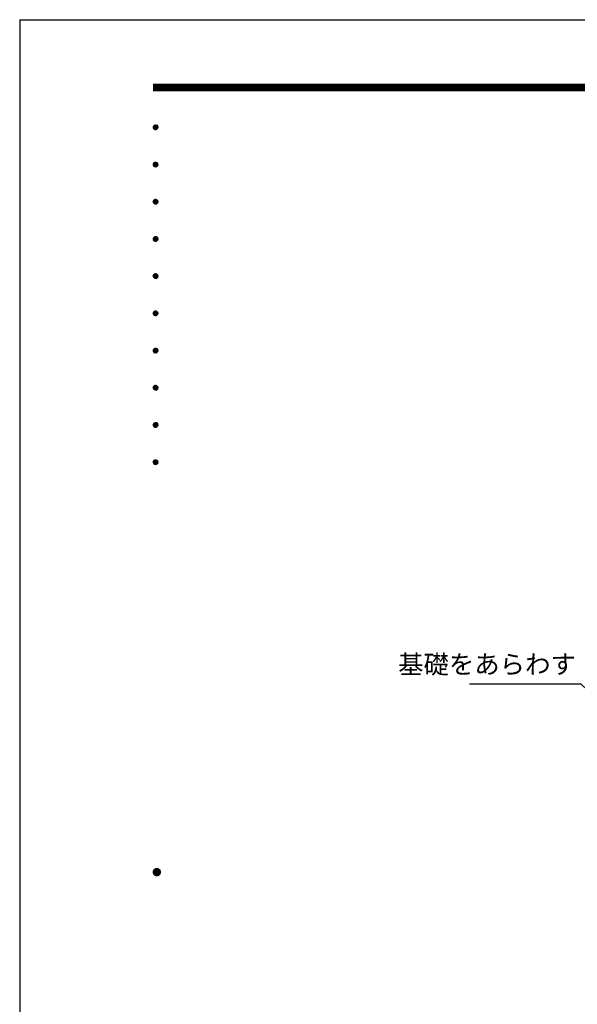
# Model space of a CAD drawing. Extents: x 8443 to 16843, y -494 to 5446.
# Drawn here: x 8443 to 10241, y 2271 to 5446 of the extents above; entities that cross this region are included whole.
import ezdxf
from ezdxf.enums import TextEntityAlignment as Align

# ---------------------------------------------------------------- set-up
doc = ezdxf.new("R2010")
doc.units = 0
doc.header["$LTSCALE"] = 6
doc.layers.get('0').update_dxf_attribs({"linetype": 'CONTINUOUS'})
doc.layers.get('DEFPOINTS').update_dxf_attribs({"linetype": 'CONTINUOUS'})
doc.layers.add('P_2DIM', color=6, linetype='CONTINUOUS')
doc.layers.add('P_5DRAWFRAME', color=104, linetype='CONTINUOUS')
doc.styles.add('BIGFONT', font='simplex.shx', dxfattribs={"bigfont": 'bigfont.shx'})
doc.dimstyles.new('DIMBIGFONT$7', dxfattribs={"dimtxt": 3, "dimasz": 2, "dimexe": 1.5, "dimexo": 3, "dimgap": 0.75, "dimtad": 1, "dimdec": 1, "dimdsep": 46, "dimtxsty": 'BIGFONT', "dimsah": 1, "dimcen": 0, "dimclrt": 230, "dimadec": 0, "dimazin": 0, "dimtfac": 0.6, "dimtdec": 1, "dimtofl": 0, "dimtmove": 0, "dimatfit": 3, "dimfxl": 1, "dimtvp": 1, "dimtolj": 1, "dimarcsym": 0})

# ---------------------------------------------------------------- blocks, each defined once
blk = doc.blocks.new('DFP3')
at = {"color": 0}
for p, q in [((21.5, 286.6), (408, 286.6)), ((21.5, 286.55), (408, 286.55)), ((21.5, 286.5), (408, 286.5)), ((21.5, 286.45), (408, 286.45)), ((21.5, 286.4), (408, 286.4)), ((408, 286.35), (21.5, 286.35)), ((21.5, 286.3), (408, 286.3)), ((408, 286.25), (21.5, 286.25)), ((21.5, 286.2), (408, 286.2)), ((408, 286.15), (21.5, 286.15)), ((21.5, 286.1), (408, 286.1)), ((21.5, 286.05), (408, 286.05)), ((21.5, 286), (408, 286)), ((21.5, 285.95), (408, 285.95)), ((21.5, 285.9), (408, 285.9)), ((21.5, 285.85), (408, 285.85)), ((21.5, 285.8), (408, 285.8)), ((21.5, 285.75), (408, 285.75)), ((21.5, 285.7), (408, 285.7)), ((408, 285.65), (21.5, 285.65)), ((21.5, 285.6), (408, 285.6)), ((21.5, 279.65), (21.9, 280.05)), ((21.5, 279.65), (21.9, 279.25)), ((21.51, 279.73), (21.82, 280.04)), ((21.51, 279.58), (21.97, 280.04)), ((21.51, 279.72), (21.97, 279.26)), ((21.51, 279.57), (21.82, 279.26)), ((21.52, 279.53), (22.02, 280.03)), ((21.52, 279.77), (22.02, 279.27)), ((21.54, 279.48), (22.07, 280.01)), ((21.54, 279.82), (22.07, 279.29)), ((21.55, 279.84), (21.71, 280)), ((21.55, 279.46), (21.71, 279.3)), ((21.56, 279.43), (22.12, 279.99)), ((21.56, 279.87), (22.12, 279.31)), ((21.59, 279.39), (22.16, 279.96)), ((21.59, 279.91), (22.16, 279.34)), ((21.63, 279.94), (22.19, 279.38)), ((21.63, 279.36), (22.19, 279.92)), ((21.67, 279.98), (22.23, 279.42)), ((21.67, 279.32), (22.23, 279.88)), ((21.71, 280), (22.25, 279.46)), ((21.71, 279.3), (22.25, 279.84)), ((21.76, 280.03), (22.28, 279.51)), ((21.76, 279.27), (22.28, 279.79)), ((21.82, 280.04), (22.29, 279.57)), ((21.82, 279.26), (22.29, 279.73)), ((21.88, 280.05), (22.3, 279.63)), ((21.88, 279.25), (22.3, 279.67)), ((21.95, 280.05), (22.3, 279.7)), ((21.95, 279.25), (22.3, 279.6)), ((22.05, 280.02), (22.27, 279.8)), ((22.05, 279.28), (22.27, 279.5)), ((21.5, 273.65), (21.9, 274.05)), ((21.5, 273.65), (21.9, 273.25)), ((21.51, 273.73), (21.82, 274.04)), ((21.51, 273.58), (21.97, 274.04)), ((21.51, 273.72), (21.97, 273.26)), ((21.51, 273.57), (21.82, 273.26)), ((21.52, 273.53), (22.02, 274.03)), ((21.52, 273.77), (22.02, 273.27)), ((21.54, 273.48), (22.07, 274.01)), ((21.54, 273.82), (22.07, 273.29)), ((21.55, 273.84), (21.71, 274)), ((21.55, 273.46), (21.71, 273.3)), ((21.56, 273.43), (22.12, 273.99)), ((21.56, 273.87), (22.12, 273.31)), ((21.59, 273.39), (22.16, 273.96)), ((21.59, 273.91), (22.16, 273.34)), ((21.63, 273.94), (22.19, 273.38)), ((21.63, 273.36), (22.19, 273.92)), ((21.67, 273.98), (22.23, 273.42)), ((21.67, 273.32), (22.23, 273.88)), ((21.71, 274), (22.25, 273.46)), ((21.71, 273.3), (22.25, 273.84)), ((21.76, 274.03), (22.28, 273.51)), ((21.76, 273.27), (22.28, 273.79)), ((21.82, 274.04), (22.29, 273.57)), ((21.82, 273.26), (22.29, 273.73)), ((21.88, 274.05), (22.3, 273.63)), ((21.88, 273.25), (22.3, 273.67)), ((21.95, 274.05), (22.3, 273.7)), ((21.95, 273.25), (22.3, 273.6)), ((22.05, 274.02), (22.27, 273.8)), ((22.05, 273.28), (22.27, 273.5)), ((21.5, 267.65), (21.9, 268.05)), ((21.5, 267.65), (21.9, 267.25)), ((21.51, 267.73), (21.82, 268.04)), ((21.51, 267.58), (21.97, 268.04)), ((21.51, 267.72), (21.97, 267.26)), ((21.51, 267.57), (21.82, 267.26)), ((21.52, 267.53), (22.02, 268.03)), ((21.52, 267.77), (22.02, 267.27)), ((21.54, 267.48), (22.07, 268.01)), ((21.54, 267.82), (22.07, 267.29)), ((21.55, 267.84), (21.71, 268)), ((21.55, 267.46), (21.71, 267.3)), ((21.56, 267.43), (22.12, 267.99)), ((21.56, 267.87), (22.12, 267.31)), ((21.59, 267.39), (22.16, 267.96)), ((21.59, 267.91), (22.16, 267.34)), ((21.63, 267.94), (22.19, 267.38)), ((21.63, 267.36), (22.19, 267.92)), ((21.67, 267.98), (22.23, 267.42)), ((21.67, 267.32), (22.23, 267.88)), ((21.71, 268), (22.25, 267.46)), ((21.71, 267.3), (22.25, 267.84)), ((21.76, 268.03), (22.28, 267.51)), ((21.76, 267.27), (22.28, 267.79)), ((21.82, 268.04), (22.29, 267.57)), ((21.82, 267.26), (22.29, 267.73)), ((21.88, 268.05), (22.3, 267.63)), ((21.88, 267.25), (22.3, 267.67)), ((21.95, 268.05), (22.3, 267.7)), ((21.95, 267.25), (22.3, 267.6)), ((22.05, 268.02), (22.27, 267.8)), ((22.05, 267.28), (22.27, 267.5)), ((21.5, 261.65), (21.9, 262.05)), ((21.51, 261.73), (21.82, 262.04)), ((21.51, 261.58), (21.97, 262.04)), ((21.52, 261.53), (22.02, 262.03)), ((21.54, 261.48), (22.07, 262.01)), ((21.55, 261.84), (21.71, 262)), ((21.56, 261.43), (22.12, 261.99)), ((21.71, 262), (22.25, 261.46)), ((21.76, 262.03), (22.28, 261.51)), ((21.82, 262.04), (22.29, 261.57)), ((21.88, 262.05), (22.3, 261.63)), ((21.95, 262.05), (22.3, 261.7)), ((22.05, 262.02), (22.27, 261.8)), ((21.5, 261.65), (21.9, 261.25)), ((21.51, 261.72), (21.97, 261.26)), ((21.51, 261.57), (21.82, 261.26)), ((21.52, 261.77), (22.02, 261.27)), ((21.54, 261.82), (22.07, 261.29)), ((21.55, 261.46), (21.71, 261.3)), ((21.56, 261.87), (22.12, 261.31)), ((21.59, 261.39), (22.16, 261.96)), ((21.59, 261.91), (22.16, 261.34)), ((21.63, 261.94), (22.19, 261.38)), ((21.63, 261.36), (22.19, 261.92)), ((21.67, 261.98), (22.23, 261.42)), ((21.67, 261.32), (22.23, 261.88)), ((21.71, 261.3), (22.25, 261.84)), ((21.76, 261.27), (22.28, 261.79)), ((21.82, 261.26), (22.29, 261.73)), ((21.88, 261.25), (22.3, 261.67)), ((21.95, 261.25), (22.3, 261.6)), ((22.05, 261.28), (22.27, 261.5)), ((21.5, 255.65), (21.9, 256.05)), ((21.5, 255.65), (21.9, 255.25)), ((21.51, 255.73), (21.82, 256.04)), ((21.51, 255.58), (21.97, 256.04)), ((21.51, 255.72), (21.97, 255.26)), ((21.52, 255.53), (22.02, 256.03)), ((21.52, 255.77), (22.02, 255.27)), ((21.54, 255.48), (22.07, 256.01)), ((21.54, 255.82), (22.07, 255.29)), ((21.55, 255.84), (21.71, 256)), ((21.56, 255.43), (22.12, 255.99)), ((21.56, 255.87), (22.12, 255.31)), ((21.59, 255.39), (22.16, 255.96)), ((21.59, 255.91), (22.16, 255.34)), ((21.63, 255.94), (22.19, 255.38)), ((21.63, 255.36), (22.19, 255.92)), ((21.67, 255.98), (22.23, 255.42)), ((21.67, 255.32), (22.23, 255.88)), ((21.71, 256), (22.25, 255.46)), ((21.71, 255.3), (22.25, 255.84)), ((21.76, 256.03), (22.28, 255.51)), ((21.76, 255.27), (22.28, 255.79)), ((21.82, 256.04), (22.29, 255.57)), ((21.82, 255.26), (22.29, 255.73)), ((21.88, 256.05), (22.3, 255.63)), ((21.88, 255.25), (22.3, 255.67)), ((21.95, 256.05), (22.3, 255.7)), ((22.05, 256.02), (22.27, 255.8)), ((21.51, 255.57), (21.82, 255.26)), ((21.55, 255.46), (21.71, 255.3)), ((21.95, 255.25), (22.3, 255.6)), ((22.05, 255.28), (22.27, 255.5)), ((21.5, 249.65), (21.9, 250.05)), ((21.5, 249.65), (21.9, 249.25)), ((21.51, 249.73), (21.82, 250.04)), ((21.51, 249.58), (21.97, 250.04)), ((21.51, 249.72), (21.97, 249.26)), ((21.51, 249.57), (21.82, 249.26)), ((21.52, 249.53), (22.02, 250.03)), ((21.52, 249.77), (22.02, 249.27)), ((21.54, 249.48), (22.07, 250.01)), ((21.54, 249.82), (22.07, 249.29)), ((21.55, 249.84), (21.71, 250)), ((21.55, 249.46), (21.71, 249.3)), ((21.56, 249.43), (22.12, 249.99)), ((21.56, 249.87), (22.12, 249.31)), ((21.59, 249.39), (22.16, 249.96)), ((21.59, 249.91), (22.16, 249.34)), ((21.63, 249.94), (22.19, 249.38)), ((21.63, 249.36), (22.19, 249.92)), ((21.67, 249.98), (22.23, 249.42)), ((21.67, 249.32), (22.23, 249.88)), ((21.71, 250), (22.25, 249.46)), ((21.71, 249.3), (22.25, 249.84)), ((21.76, 250.03), (22.28, 249.51)), ((21.76, 249.27), (22.28, 249.79)), ((21.82, 250.04), (22.29, 249.57)), ((21.82, 249.26), (22.29, 249.73)), ((21.88, 250.05), (22.3, 249.63)), ((21.88, 249.25), (22.3, 249.67)), ((21.95, 250.05), (22.3, 249.7)), ((21.95, 249.25), (22.3, 249.6)), ((22.05, 250.02), (22.27, 249.8)), ((22.05, 249.28), (22.27, 249.5)), ((21.5, 243.65), (21.9, 244.05)), ((21.5, 243.65), (21.9, 243.25)), ((21.51, 243.73), (21.82, 244.04)), ((21.51, 243.58), (21.97, 244.04)), ((21.51, 243.72), (21.97, 243.26)), ((21.51, 243.57), (21.82, 243.26)), ((21.52, 243.53), (22.02, 244.03)), ((21.52, 243.77), (22.02, 243.27)), ((21.54, 243.48), (22.07, 244.01)), ((21.54, 243.82), (22.07, 243.29)), ((21.55, 243.84), (21.71, 244)), ((21.55, 243.46), (21.71, 243.3)), ((21.56, 243.43), (22.12, 243.99)), ((21.56, 243.87), (22.12, 243.31)), ((21.59, 243.39), (22.16, 243.96)), ((21.59, 243.91), (22.16, 243.34)), ((21.63, 243.94), (22.19, 243.38)), ((21.63, 243.36), (22.19, 243.92)), ((21.67, 243.98), (22.23, 243.42)), ((21.67, 243.32), (22.23, 243.88)), ((21.71, 244), (22.25, 243.46)), ((21.71, 243.3), (22.25, 243.84)), ((21.76, 244.03), (22.28, 243.51)), ((21.76, 243.27), (22.28, 243.79)), ((21.82, 244.04), (22.29, 243.57)), ((21.82, 243.26), (22.29, 243.73)), ((21.88, 244.05), (22.3, 243.63)), ((21.88, 243.25), (22.3, 243.67)), ((21.95, 244.05), (22.3, 243.7)), ((21.95, 243.25), (22.3, 243.6)), ((22.05, 244.02), (22.27, 243.8)), ((22.05, 243.28), (22.27, 243.5)), ((21.5, 237.65), (21.9, 238.05)), ((21.5, 237.65), (21.9, 237.25)), ((21.51, 237.73), (21.82, 238.04)), ((21.51, 237.58), (21.97, 238.04)), ((21.51, 237.72), (21.97, 237.26)), ((21.51, 237.57), (21.82, 237.26)), ((21.52, 237.53), (22.02, 238.03)), ((21.52, 237.77), (22.02, 237.27)), ((21.54, 237.48), (22.07, 238.01)), ((21.54, 237.82), (22.07, 237.29)), ((21.55, 237.84), (21.71, 238)), ((21.55, 237.46), (21.71, 237.3)), ((21.56, 237.43), (22.12, 237.99)), ((21.56, 237.87), (22.12, 237.31)), ((21.59, 237.39), (22.16, 237.96)), ((21.59, 237.91), (22.16, 237.34)), ((21.63, 237.94), (22.19, 237.38)), ((21.63, 237.36), (22.19, 237.92)), ((21.67, 237.98), (22.23, 237.42)), ((21.67, 237.32), (22.23, 237.88)), ((21.71, 238), (22.25, 237.46)), ((21.71, 237.3), (22.25, 237.84)), ((21.76, 238.03), (22.28, 237.51)), ((21.76, 237.27), (22.28, 237.79)), ((21.82, 238.04), (22.29, 237.57)), ((21.82, 237.26), (22.29, 237.73)), ((21.88, 238.05), (22.3, 237.63)), ((21.88, 237.25), (22.3, 237.67)), ((21.95, 238.05), (22.3, 237.7)), ((21.95, 237.25), (22.3, 237.6)), ((22.05, 238.02), (22.27, 237.8)), ((22.05, 237.28), (22.27, 237.5)), ((21.5, 231.65), (21.9, 232.05)), ((21.51, 231.73), (21.82, 232.04)), ((21.51, 231.58), (21.97, 232.04)), ((21.52, 231.53), (22.02, 232.03)), ((21.54, 231.48), (22.07, 232.01)), ((21.54, 231.82), (22.07, 231.29)), ((21.55, 231.84), (21.71, 232)), ((21.56, 231.43), (22.12, 231.99)), ((21.56, 231.87), (22.12, 231.31)), ((21.59, 231.39), (22.16, 231.96)), ((21.59, 231.91), (22.16, 231.34)), ((21.63, 231.94), (22.19, 231.38)), ((21.63, 231.36), (22.19, 231.92)), ((21.67, 231.98), (22.23, 231.42)), ((21.67, 231.32), (22.23, 231.88)), ((21.71, 232), (22.25, 231.46)), ((21.71, 231.3), (22.25, 231.84)), ((21.76, 232.03), (22.28, 231.51)), ((21.82, 232.04), (22.29, 231.57)), ((21.88, 232.05), (22.3, 231.63)), ((21.95, 232.05), (22.3, 231.7)), ((22.05, 232.02), (22.27, 231.8)), ((21.5, 231.65), (21.9, 231.25)), ((21.51, 231.72), (21.97, 231.26)), ((21.51, 231.57), (21.82, 231.26)), ((21.52, 231.77), (22.02, 231.27)), ((21.55, 231.46), (21.71, 231.3)), ((21.76, 231.27), (22.28, 231.79)), ((21.82, 231.26), (22.29, 231.73)), ((21.88, 231.25), (22.3, 231.67)), ((21.95, 231.25), (22.3, 231.6)), ((22.05, 231.28), (22.27, 231.5)), ((21.5, 225.65), (21.9, 226.05)), ((21.5, 225.65), (21.9, 225.25)), ((21.51, 225.73), (21.82, 226.04)), ((21.51, 225.58), (21.97, 226.04)), ((21.51, 225.72), (21.97, 225.26)), ((21.51, 225.57), (21.82, 225.26)), ((21.52, 225.53), (22.02, 226.03)), ((21.52, 225.77), (22.02, 225.27)), ((21.54, 225.48), (22.07, 226.01)), ((21.54, 225.82), (22.07, 225.29)), ((21.55, 225.84), (21.71, 226)), ((21.55, 225.46), (21.71, 225.3)), ((21.56, 225.43), (22.12, 225.99)), ((21.56, 225.87), (22.12, 225.31)), ((21.59, 225.39), (22.16, 225.96)), ((21.59, 225.91), (22.16, 225.34)), ((21.63, 225.94), (22.19, 225.38)), ((21.63, 225.36), (22.19, 225.92)), ((21.67, 225.98), (22.23, 225.42)), ((21.67, 225.32), (22.23, 225.88)), ((21.71, 226), (22.25, 225.46)), ((21.71, 225.3), (22.25, 225.84)), ((21.76, 226.03), (22.28, 225.51)), ((21.76, 225.27), (22.28, 225.79)), ((21.82, 226.04), (22.29, 225.57)), ((21.82, 225.26), (22.29, 225.73)), ((21.88, 226.05), (22.3, 225.63)), ((21.88, 225.25), (22.3, 225.67)), ((21.95, 226.05), (22.3, 225.7)), ((21.95, 225.25), (22.3, 225.6)), ((22.05, 226.02), (22.27, 225.8)), ((22.05, 225.28), (22.27, 225.5)), ((21.5, 159.55), (22.1, 160.15)), ((21.5, 159.48), (22.17, 160.15)), ((21.5, 159.63), (22.02, 160.15)), ((21.5, 159.62), (22.17, 158.95)), ((21.5, 159.55), (22.1, 158.95)), ((21.5, 159.47), (22.02, 158.95)), ((21.51, 159.42), (22.23, 160.14)), ((21.51, 159.68), (22.23, 158.96)), ((21.52, 159.71), (21.94, 160.13)), ((21.52, 159.39), (21.94, 158.97)), ((21.53, 159.37), (22.28, 160.12)), ((21.53, 159.73), (22.28, 158.98)), ((21.55, 159.32), (22.33, 160.1)), ((21.55, 159.78), (22.33, 159)), ((21.57, 159.83), (21.82, 160.08)), ((21.57, 159.27), (22.38, 160.08)), ((21.57, 159.83), (22.38, 159.02)), ((21.57, 159.27), (21.82, 159.02)), ((21.6, 159.22), (22.43, 160.05)), ((21.6, 159.88), (22.43, 159.05)), ((21.63, 159.18), (22.47, 160.02)), ((21.63, 159.92), (22.47, 159.08)), ((21.66, 159.14), (22.51, 159.99)), ((21.66, 159.96), (22.51, 159.11)), ((21.69, 159.99), (22.54, 159.14)), ((21.69, 159.11), (22.54, 159.96)), ((21.73, 160.02), (22.57, 159.18)), ((21.73, 159.08), (22.57, 159.92)), ((21.77, 160.05), (22.6, 159.22)), ((21.77, 159.05), (22.6, 159.88)), ((21.82, 160.08), (22.63, 159.27)), ((21.82, 159.02), (22.63, 159.83)), ((21.87, 160.1), (22.65, 159.32)), ((21.87, 159), (22.65, 159.78)), ((21.92, 160.12), (22.67, 159.37)), ((21.92, 158.98), (22.67, 159.73)), ((21.97, 160.14), (22.69, 159.42)), ((21.97, 158.96), (22.69, 159.68)), ((22.03, 160.15), (22.7, 159.48)), ((22.03, 158.95), (22.7, 159.62)), ((22.1, 160.15), (22.7, 159.55)), ((22.1, 158.95), (22.7, 159.55)), ((22.18, 160.14), (22.69, 159.63)), ((22.18, 158.96), (22.69, 159.47)), ((22.27, 160.13), (22.68, 159.72)), ((22.27, 158.97), (22.68, 159.38)), ((22.39, 160.08), (22.63, 159.84)), ((22.39, 159.02), (22.63, 159.26))]:
    blk.add_line(p, q, dxfattribs=at)
at = {"layer": 'DEFPOINTS', "color": 0}
for q in [(0, 0), (420, 297)]:
    blk.add_line((0, 297), q, dxfattribs=at)
at = {"color": 83, "ltscale": 0.5, "style": 'BIGFONT', "flags": 8}
for tag, p in [('REV04', (26.47, 27.61)), ('REV03', (26.47, 21.7)), ('REV02', (26.47, 15.58)), ('REV01', (26.47, 10.33))]:
    blk.add_attdef(tag, text='', height=2, dxfattribs=at).set_placement(p, align=Align.BOTTOM_LEFT)
for tag, p in [('REVD4', (80.98, 27.61)), ('R4D', (92.67, 27.61)), ('R4C', (101.8, 27.61)), ('R4A', (110.92, 27.61)), ('REVD3', (80.98, 21.7)), ('R3D', (92.67, 21.7)), ('R3C', (101.8, 21.7)), ('R3A', (110.92, 21.7)), ('REVD2', (80.98, 15.58)), ('R2D', (92.67, 15.58)), ('R2C', (101.8, 15.58)), ('R2A', (110.92, 15.58)), ('REVD1', (80.98, 10.33)), ('R1D', (92.67, 10.33)), ('R1C', (101.8, 10.33)), ('R1A', (110.92, 10.33))]:
    blk.add_attdef(tag, text='', height=2, dxfattribs=at).set_placement(p, align=Align.BOTTOM_CENTER)
at = {"color": 83, "style": 'BIGFONT'}
for tag, height, p in [('PROJECT1', 4, (283.38, 25.6)), ('DATE', 3, (344.68, 25.84)), ('SCALE', 3, (379.68, 25.84)), ('PROJECT2', 4, (284.2, 17.84)), ('PROJECT3', 4, (284.2, 10.57)), ('DWGNO', 3, (358.68, 10.57))]:
    blk.add_attdef(tag, text='', height=height, dxfattribs=at).set_placement(p, align=Align.BOTTOM_CENTER)

msp = doc.modelspace()

# ---------------------------------------------------------------- block references
at = {"layer": 'P_5DRAWFRAME', "xscale": 20, "yscale": 20, "zscale": 20}
msp.add_blockref('DFP3', (8442.74, -493.62), dxfattribs=at)

# ---------------------------------------------------------------- texts
at = {"layer": 'P_2DIM', "color": 230, "insert": (10235.98, 3318.73), "char_height": 60, "attachment_point": 9, "style": 'BIGFONT'}
msp.add_mtext('基礎をあらわす', dxfattribs=at)

# ---------------------------------------------------------------- leaders
at = {"layer": 'P_2DIM', "annotation_type": 0, "has_hookline": 1, "hookline_direction": 1, "text_width": 342.86}
msp.add_leader([(10648.23, 2921.06), (10252.98, 3303.73), (10250.98, 3303.73)], dimstyle='DIMBIGFONT$7', override={"dimscale": 20, "dimlfac": 0.25}, dxfattribs=at)

doc.saveas('drawing.dxf')
